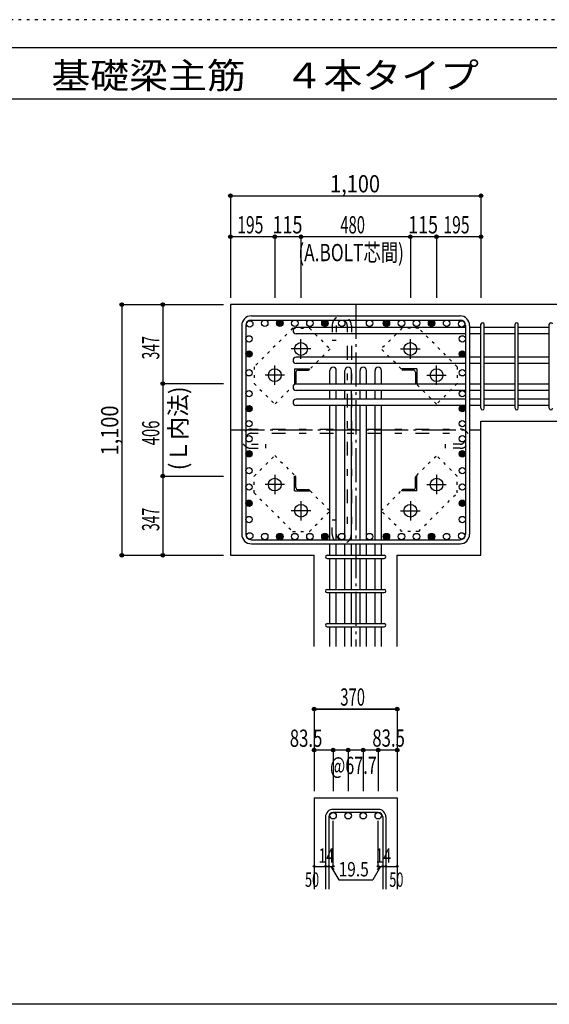
# Model space of a CAD drawing. Units: inches. Extents: x 141 to 12441, y 138 to 8778.
# Drawn here: x 5378 to 7702, y 4458 to 8778 of the extents above; entities that cross this region are included whole.
import ezdxf

# ---------------------------------------------------------------- set-up
doc = ezdxf.new("R2010")
doc.units = ezdxf.units.IN
doc.header["$LTSCALE"] = 30
doc.header["$MEASUREMENT"] = 0
for name, pattern in [('CENTER', [12, 5, -0.8, 0.4, -0.8, 5]), ('DIVIDE', [13.2, 5, -0.8, 0.4, -0.8, 0.4, -0.8, 5]), ('DOT', [1.6, 0.4, -0.8, 0.4]), ('HIDDEN', [8, 1, -2, 2, -2, 1])]:
    doc.linetypes.add(name, pattern=pattern)
for name, color, linetype in [('002', 7, 'Continuous'), ('003', 7, 'Continuous'), ('004', 7, 'Continuous'), ('005', 7, 'Continuous'), ('006', 7, 'Continuous'), ('007', 7, 'Continuous'), ('010', 7, 'Continuous'), ('011', 7, 'Continuous'), ('013', 7, 'Continuous'), ('014', 7, 'Continuous'), ('104', 7, 'Continuous'), ('241', 7, 'Continuous'), ('250', 7, 'Continuous')]:
    doc.layers.add(name, color=color, linetype=linetype)
doc.styles.add('DRACAD', font='txt', dxfattribs={"width": 0.85, "bigfont": 'extfont2'})

msp = doc.modelspace()

# ---------------------------------------------------------------- linework, layer by layer
at = {"layer": '002', "color": 2, "linetype": 'Continuous'}
for p, q in [((7802.4, 7528.3), (6302.4, 7528.3)), ((6302.4, 7528.3), (6302.4, 6428.3)), ((7402.4, 7015.8), (7802.4, 7015.8)), ((7402.4, 6428.3), (7402.4, 7015.8)), ((6302.4, 6428.3), (6669.9, 6428.3)), ((6669.9, 6028.3), (6669.9, 6428.3)), ((7034.9, 6028.3), (7034.9, 6428.3)), ((7034.9, 6428.3), (7402.4, 6428.3)), ((6669.9, 5363.3), (6669.9, 4963.3)), ((6669.9, 5363.3), (7034.9, 5363.3)), ((7034.9, 5363.3), (7034.9, 4963.3))]:
    msp.add_line(p, q, dxfattribs=at)
at = {"layer": '003', "color": 4, "linetype": 'CENTER'}
for p, q in [((6612.4, 7290.5), (6612.4, 7376)), ((7092.4, 7290.6), (7092.4, 7376.1)), ((6655.1, 7333.3), (6569.6, 7333.3)), ((7049.6, 7333.3), (7135.1, 7333.3)), ((6497.4, 7175.5), (6497.4, 7261)), ((7207.4, 7175.6), (7207.4, 7261.1)), ((6540.1, 7218.3), (6454.6, 7218.3)), ((7164.6, 7218.3), (7250.1, 7218.3)), ((6497.4, 6781), (6497.4, 6695.5)), ((7207.4, 6781.1), (7207.4, 6695.6)), ((6540.2, 6738.3), (6454.7, 6738.3)), ((7164.7, 6738.3), (7250.2, 6738.3)), ((6612.4, 6666), (6612.4, 6580.5)), ((7092.4, 6666.1), (7092.4, 6580.6)), ((6655.2, 6623.3), (6569.7, 6623.3)), ((7049.7, 6623.3), (7135.2, 6623.3))]:
    msp.add_line(p, q, dxfattribs=at)
at = {"layer": '003', "color": 3, "linetype": 'Continuous'}
for centre in [(6612.4, 7333.3), (7092.4, 7333.3), (6497.4, 7218.3), (7207.4, 7218.3), (6497.4, 6738.3), (7207.4, 6738.3), (6612.4, 6623.3), (7092.4, 6623.3)]:
    msp.add_circle(centre, 28, dxfattribs=at)
at = {"layer": '004', "color": 3, "linetype": 'Continuous'}
for centre in [(6387.4, 7443.4), (6453.4, 7446.3), (6519.4, 7446.3), (6585.4, 7446.3), (6651.4, 7446.3), (6717.4, 7446.3), (6791.4, 7446.3), (6913.4, 7446.3), (6987.5, 7446.3), (7053.5, 7446.3), (7119.5, 7446.3), (7185.5, 7446.3), (7251.5, 7446.3), (7317.5, 7443.4), (6384.4, 7377.4), (7320.4, 7377.4), (6384.4, 7311.4), (7320.4, 7311.4), (6384.4, 7228.7), (7320.4, 7228.7), (6384.4, 7137.3), (7320.4, 7137.3), (6384.4, 7071.3), (7320.4, 7071.3), (6384.4, 7005.3), (7320.4, 7005.3), (6384.4, 6939.3), (7320.4, 6939.3), (6384.4, 6873.3), (7320.4, 6873.3), (6384.4, 6799.4), (7320.4, 6799.4), (6384.4, 6727.9), (7320.4, 6727.9), (6384.4, 6656.3), (7320.4, 6656.3), (6384.4, 6584.8), (7320.4, 6584.8), (6387.4, 6513.2), (6453.4, 6510.3), (6519.4, 6510.3), (6585.4, 6510.3), (6651.4, 6510.3), (6717.4, 6510.3), (6791.4, 6510.3), (6913.4, 6510.3), (6987.5, 6510.3), (7053.5, 6510.3), (7119.5, 6510.3), (7185.5, 6510.3), (7251.5, 6510.3), (7317.5, 6513.2)]:
    msp.add_circle(centre, 14, dxfattribs=at)
at = {"layer": '004', "color": 4, "linetype": 'Continuous'}
for centre, radius in [((6519.4, 7446.3), 12.6), ((6519.4, 7446.3), 11.2), ((6519.4, 7446.3), 9.8), ((6519.4, 7446.3), 8.4), ((6519.4, 7446.3), 7), ((6519.4, 7446.3), 5.6), ((6519.4, 7446.3), 4.2), ((6519.4, 7446.3), 2.8), ((6519.4, 7446.3), 1.4), ((6717.4, 7446.3), 12.6), ((6717.4, 7446.3), 11.2), ((6717.4, 7446.3), 9.8), ((6717.4, 7446.3), 8.4), ((6717.4, 7446.3), 7), ((6717.4, 7446.3), 5.6), ((6717.4, 7446.3), 4.2), ((6717.4, 7446.3), 2.8), ((6717.4, 7446.3), 1.4), ((6987.5, 7446.3), 12.6), ((6987.5, 7446.3), 11.2), ((6987.5, 7446.3), 9.8), ((6987.5, 7446.3), 8.4), ((6987.5, 7446.3), 7), ((6987.5, 7446.3), 5.6), ((6987.5, 7446.3), 4.2), ((6987.5, 7446.3), 2.8), ((6987.5, 7446.3), 1.4), ((7185.5, 7446.3), 12.6), ((7185.5, 7446.3), 11.2), ((7185.5, 7446.3), 9.8), ((7185.5, 7446.3), 8.4), ((7185.5, 7446.3), 7), ((7185.5, 7446.3), 5.6), ((7185.5, 7446.3), 4.2), ((7185.5, 7446.3), 2.8), ((7185.5, 7446.3), 1.4), ((6384.4, 7311.4), 12.6), ((6384.4, 7311.4), 11.2), ((6384.4, 7311.4), 9.8), ((6384.4, 7311.4), 8.4), ((6384.4, 7311.4), 7), ((6384.4, 7311.4), 5.6), ((6384.4, 7311.4), 4.2), ((6384.4, 7311.4), 2.8), ((6384.4, 7311.4), 1.4), ((7320.4, 7311.4), 12.6), ((7320.4, 7311.4), 11.2), ((7320.4, 7311.4), 9.8), ((7320.4, 7311.4), 8.4), ((7320.4, 7311.4), 7), ((7320.4, 7311.4), 5.6), ((7320.4, 7311.4), 4.2), ((7320.4, 7311.4), 2.8), ((7320.4, 7311.4), 1.4), ((6384.4, 7071.3), 12.6), ((6384.4, 7071.3), 11.2), ((6384.4, 7071.3), 9.8), ((6384.4, 7071.3), 8.4), ((6384.4, 7071.3), 7), ((6384.4, 7071.3), 5.6), ((6384.4, 7071.3), 4.2), ((6384.4, 7071.3), 2.8), ((6384.4, 7071.3), 1.4), ((7320.4, 7071.3), 12.6), ((7320.4, 7071.3), 11.2), ((7320.4, 7071.3), 9.8), ((7320.4, 7071.3), 8.4), ((7320.4, 7071.3), 7), ((7320.4, 7071.3), 5.6), ((7320.4, 7071.3), 4.2), ((7320.4, 7071.3), 2.8), ((7320.4, 7071.3), 1.4), ((6384.4, 6873.3), 12.6), ((6384.4, 6873.3), 11.2), ((6384.4, 6873.3), 9.8), ((6384.4, 6873.3), 8.4), ((6384.4, 6873.3), 7), ((6384.4, 6873.3), 5.6), ((6384.4, 6873.3), 4.2), ((6384.4, 6873.3), 2.8), ((6384.4, 6873.3), 1.4), ((7320.4, 6873.3), 12.6), ((7320.4, 6873.3), 11.2), ((7320.4, 6873.3), 9.8), ((7320.4, 6873.3), 8.4), ((7320.4, 6873.3), 7), ((7320.4, 6873.3), 5.6), ((7320.4, 6873.3), 4.2), ((7320.4, 6873.3), 2.8), ((7320.4, 6873.3), 1.4), ((6384.4, 6656.3), 12.6), ((6384.4, 6656.3), 11.2), ((6384.4, 6656.3), 9.8), ((6384.4, 6656.3), 8.4), ((6384.4, 6656.3), 7), ((6384.4, 6656.3), 5.6), ((6384.4, 6656.3), 4.2), ((6384.4, 6656.3), 2.8), ((6384.4, 6656.3), 1.4), ((7320.4, 6656.3), 12.6), ((7320.4, 6656.3), 11.2), ((7320.4, 6656.3), 9.8), ((7320.4, 6656.3), 8.4), ((7320.4, 6656.3), 7), ((7320.4, 6656.3), 5.6), ((7320.4, 6656.3), 4.2), ((7320.4, 6656.3), 2.8), ((7320.4, 6656.3), 1.4), ((6519.4, 6510.3), 12.6), ((6519.4, 6510.3), 11.2), ((6519.4, 6510.3), 9.8), ((6519.4, 6510.3), 8.4), ((6519.4, 6510.3), 7), ((6519.4, 6510.3), 5.6), ((6519.4, 6510.3), 4.2), ((6519.4, 6510.3), 2.8), ((6519.4, 6510.3), 1.4), ((6717.4, 6510.3), 12.6), ((6717.4, 6510.3), 11.2), ((6717.4, 6510.3), 9.8), ((6717.4, 6510.3), 8.4), ((6717.4, 6510.3), 7), ((6717.4, 6510.3), 5.6), ((6717.4, 6510.3), 4.2), ((6717.4, 6510.3), 2.8), ((6717.4, 6510.3), 1.4), ((6987.5, 6510.3), 12.6), ((6987.5, 6510.3), 11.2), ((6987.5, 6510.3), 9.8), ((6987.5, 6510.3), 8.4), ((6987.5, 6510.3), 7), ((6987.5, 6510.3), 5.6), ((6987.5, 6510.3), 4.2), ((6987.5, 6510.3), 2.8), ((6987.5, 6510.3), 1.4), ((7185.5, 6510.3), 12.6), ((7185.5, 6510.3), 11.2), ((7185.5, 6510.3), 9.8), ((7185.5, 6510.3), 8.4), ((7185.5, 6510.3), 7), ((7185.5, 6510.3), 5.6), ((7185.5, 6510.3), 4.2), ((7185.5, 6510.3), 2.8), ((7185.5, 6510.3), 1.4)]:
    msp.add_circle(centre, radius, dxfattribs=at)
at = {"layer": '005', "color": 7, "linetype": 'Continuous'}
for p, q in [((6394.4, 7478.3), (7310.4, 7478.3)), ((6352.4, 7436.3), (6352.4, 6520.3)), ((6370.4, 7436.3), (6370.4, 6520.3)), ((6394.4, 7460.3), (7310.4, 7460.3)), ((7334.4, 7436.3), (7334.4, 6520.3)), ((7352.4, 7436.3), (7352.4, 6520.3)), ((6394.4, 6496.3), (7310.4, 6496.3)), ((6394.4, 6478.3), (7310.4, 6478.3))]:
    msp.add_line(p, q, dxfattribs=at)
for centre, radius, start, end in [((6394.4, 7436.3), 42, 90, 180), ((7310.4, 7436.3), 42, 0, 90), ((6394.4, 7436.3), 24, 90, 180), ((7310.4, 7436.3), 24, 0, 90), ((6394.4, 6520.3), 42, 180, 270), ((6394.4, 6520.3), 24, 180, 270), ((6394.4, 6520.3), 24, 180, 270), ((7310.4, 6520.3), 42, 270, 0), ((7310.4, 6520.3), 24, 270, 0)]:
    msp.add_arc(centre, radius, start, end, dxfattribs=at)
at = {"layer": '006', "color": 7, "linetype": 'Continuous'}
for p, q in [((7334.4, 7427.4), (6591.4, 7427.4)), ((7334.4, 7399.4), (6591.4, 7399.4)), ((7402.4, 7427.4), (7352.4, 7427.4)), ((7402.4, 7399.4), (7352.4, 7399.4)), ((7552.4, 7427.4), (7416.4, 7427.4)), ((7552.4, 7399.4), (7416.4, 7399.4)), ((7702.4, 7427.4), (7566.4, 7427.4)), ((7702.4, 7399.4), (7566.4, 7399.4)), ((7334.4, 7297.4), (6591.4, 7297.4)), ((7334.4, 7269.4), (6591.4, 7269.4)), ((7402.4, 7297.4), (7352.4, 7297.4)), ((7402.4, 7269.4), (7352.4, 7269.4)), ((7552.4, 7297.4), (7416.4, 7297.4)), ((7552.4, 7269.4), (7416.4, 7269.4)), ((7702.4, 7297.4), (7566.4, 7297.4)), ((7702.4, 7269.4), (7566.4, 7269.4)), ((6739.4, 7179.3), (6739.4, 7239.3)), ((6767.4, 7179.3), (6767.4, 7239.3)), ((6805.4, 7179.3), (6805.4, 7239.3)), ((6833.4, 7179.3), (6833.4, 7239.3)), ((6871.4, 7179.3), (6871.4, 7239.3)), ((6899.4, 7179.3), (6899.4, 7239.3)), ((6937.4, 7179.3), (6937.4, 7239.3)), ((6965.4, 7179.3), (6965.4, 7239.3)), ((7334.4, 7179.3), (6591.4, 7179.3)), ((7402.4, 7179.3), (7352.4, 7179.3)), ((7552.4, 7179.3), (7416.4, 7179.3)), ((7702.4, 7179.3), (7566.4, 7179.3)), ((7334.4, 7151.3), (6591.4, 7151.3)), ((6739.4, 7113.3), (6739.4, 7151.3)), ((6767.4, 7113.3), (6767.4, 7151.3)), ((6805.4, 7113.3), (6805.4, 7151.3)), ((6833.4, 7113.3), (6833.4, 7151.3)), ((6871.4, 7113.3), (6871.4, 7151.3)), ((6899.4, 7113.3), (6899.4, 7151.3)), ((6937.4, 7113.3), (6937.4, 7151.3)), ((6965.4, 7113.3), (6965.4, 7151.3)), ((7402.4, 7151.3), (7352.4, 7151.3)), ((7552.4, 7151.3), (7416.4, 7151.3)), ((7702.4, 7151.3), (7566.4, 7151.3)), ((7334.4, 7113.3), (6591.4, 7113.3)), ((7334.4, 7085.3), (6591.4, 7085.3)), ((6739.4, 6496.3), (6739.4, 7085.3)), ((6767.4, 6496.3), (6767.4, 7085.3)), ((6805.4, 6496.3), (6805.4, 7085.3)), ((6833.4, 6496.3), (6833.4, 7085.3)), ((6871.4, 6496.3), (6871.4, 7085.3)), ((6899.4, 6496.3), (6899.4, 7085.3)), ((6937.4, 6496.3), (6937.4, 7085.3)), ((6965.4, 6496.3), (6965.4, 7085.3)), ((7402.4, 7113.3), (7352.4, 7113.3)), ((7402.4, 7085.3), (7352.4, 7085.3)), ((7552.4, 7113.3), (7416.4, 7113.3)), ((7552.4, 7085.3), (7416.4, 7085.3)), ((7702.4, 7113.3), (7566.4, 7113.3)), ((7702.4, 7085.3), (7566.4, 7085.3)), ((6739.4, 6428.3), (6739.4, 6478.3)), ((6767.4, 6428.3), (6767.4, 6478.3)), ((6805.4, 6428.3), (6805.4, 6478.3)), ((6833.4, 6428.3), (6833.4, 6478.3)), ((6871.4, 6428.3), (6871.4, 6478.3)), ((6899.4, 6428.3), (6899.4, 6478.3)), ((6937.4, 6428.3), (6937.4, 6478.3)), ((6965.4, 6428.3), (6965.4, 6478.3)), ((6739.4, 6278.3), (6739.4, 6414.3)), ((6767.4, 6278.3), (6767.4, 6414.3)), ((6805.4, 6278.3), (6805.4, 6414.3)), ((6833.4, 6278.3), (6833.4, 6414.3)), ((6871.4, 6278.3), (6871.4, 6414.3)), ((6899.4, 6278.3), (6899.4, 6414.3)), ((6937.4, 6278.3), (6937.4, 6414.3)), ((6965.4, 6278.3), (6965.4, 6414.3)), ((6739.4, 6128.3), (6739.4, 6264.3)), ((6767.4, 6128.3), (6767.4, 6264.3)), ((6805.4, 6128.3), (6805.4, 6264.3)), ((6833.4, 6128.3), (6833.4, 6264.3)), ((6871.4, 6128.3), (6871.4, 6264.3)), ((6899.4, 6128.3), (6899.4, 6264.3)), ((6937.4, 6128.3), (6937.4, 6264.3)), ((6965.4, 6128.3), (6965.4, 6264.3)), ((6739.4, 6028.3), (6739.4, 6114.3)), ((6767.4, 6028.3), (6767.4, 6114.3)), ((6805.4, 6028.3), (6805.4, 6114.3)), ((6833.4, 6028.3), (6833.4, 6114.3)), ((6871.4, 6028.3), (6871.4, 6114.3)), ((6899.4, 6028.3), (6899.4, 6114.3)), ((6937.4, 6028.3), (6937.4, 6114.3)), ((6965.4, 6028.3), (6965.4, 6114.3))]:
    msp.add_line(p, q, dxfattribs=at)
at = {"layer": '006', "color": 3, "linetype": 'Continuous'}
for centre in [(6753.4, 5285.3), (6819.4, 5285.3), (6885.4, 5285.3), (6951.4, 5285.3)]:
    msp.add_circle(centre, 14, dxfattribs=at)
at = {"layer": '006', "color": 7, "linetype": 'Continuous'}
for centre, start, end in [((6591.4, 7413.4), 90, 270), ((6591.4, 7283.4), 90, 270), ((6753.4, 7239.3), 0, 180), ((6819.4, 7239.3), 0, 180), ((6885.4, 7239.3), 0, 180), ((6951.4, 7239.3), 0, 180), ((6591.4, 7165.3), 90, 270), ((6591.4, 7099.3), 90, 270)]:
    msp.add_arc(centre, 14, start, end, dxfattribs=at)
at = {"layer": '007', "color": 7, "linetype": 'Continuous'}
for p, q in [((7402.4, 7072.8), (7402.4, 7441.4)), ((7416.4, 7072.8), (7416.4, 7441.4)), ((7552.4, 7072.8), (7552.4, 7441.4)), ((7566.4, 7072.8), (7566.4, 7441.4)), ((7702.4, 7072.8), (7702.4, 7441.4)), ((6726.9, 6428.3), (6977.9, 6428.3)), ((6726.9, 6414.3), (6977.9, 6414.3)), ((6726.9, 6278.3), (6977.9, 6278.3)), ((6726.9, 6264.3), (6977.9, 6264.3)), ((6726.9, 6128.3), (6977.9, 6128.3)), ((6726.9, 6114.3), (6977.9, 6114.3)), ((6719.9, 5279.8), (6719.9, 4963.3)), ((6733.9, 5279.8), (6733.9, 4963.3)), ((6951.4, 5313.3), (6753.4, 5313.3)), ((6951.4, 5299.3), (6753.4, 5299.3)), ((6970.9, 5279.8), (6970.9, 4963.3)), ((6984.9, 5279.8), (6984.9, 4963.3))]:
    msp.add_line(p, q, dxfattribs=at)
for centre, radius, start, end in [((7409.4, 7441.4), 7, 0, 180), ((7409.4, 7441.4), 7, 0, 180), ((7409.4, 7441.4), 7, 0, 180), ((7409.4, 7441.4), 7, 0, 180), ((7559.4, 7441.4), 7, 0, 180), ((7709.4, 7441.4), 7, 0, 180), ((7409.4, 7072.8), 7, 180, 0), ((7409.4, 7072.8), 7, 180, 0), ((7409.4, 7072.8), 7, 180, 0), ((7409.4, 7072.8), 7, 180, 0), ((7559.4, 7072.8), 7, 180, 0), ((7709.4, 7072.8), 7, 180, 0), ((6726.9, 6421.3), 7, 90, 270), ((6726.9, 6421.3), 7, 90, 270), ((6726.9, 6421.3), 7, 90, 270), ((6726.9, 6421.3), 7, 90, 270), ((6977.9, 6421.3), 7, 270, 90), ((6977.9, 6421.3), 7, 270, 90), ((6977.9, 6421.3), 7, 270, 90), ((6977.9, 6421.3), 7, 270, 90), ((6726.9, 6271.3), 7, 90, 270), ((6977.9, 6271.3), 7, 270, 90), ((6726.9, 6121.3), 7, 90, 270), ((6977.9, 6121.3), 7, 270, 90), ((6753.4, 5279.8), 33.5, 90, 180), ((6753.4, 5279.8), 19.5, 90, 180), ((6951.4, 5279.8), 33.5, 0, 90), ((6951.4, 5279.8), 19.5, 0, 90)]:
    msp.add_arc(centre, radius, start, end, dxfattribs=at)
at = {"layer": '010', "color": 4, "linetype": 'DOT'}
for p, q in [((6575.8, 7423.9), (6406.8, 7254.9)), ((6575.8, 7423.9), (6649.3, 7423.9)), ((6649.3, 7423.9), (6739.8, 7333.4)), ((7055.5, 7423.9), (6965, 7333.4)), ((7129.1, 7423.9), (7055.5, 7423.9)), ((7298.1, 7254.9), (7129.1, 7423.9)), ((6739.8, 7333.4), (6652.7, 7246.3)), ((7052.2, 7246.3), (6965, 7333.4)), ((6406.8, 7254.9), (6406.8, 7181.4)), ((7298.1, 7254.9), (7298.1, 7181.4)), ((6406.8, 7181.4), (6497.3, 7090.9)), ((6584.4, 7178), (6497.3, 7090.9)), ((7207.6, 7090.9), (7120.4, 7178)), ((7298.1, 7181.4), (7207.6, 7090.9)), ((6406.8, 6775.2), (6497.3, 6865.7)), ((6497.3, 6865.7), (6584.4, 6778.6)), ((7120.4, 6778.6), (7207.6, 6865.7)), ((7298.1, 6775.2), (7207.6, 6865.7)), ((6406.8, 6701.7), (6406.8, 6775.2)), ((7298.1, 6701.7), (7298.1, 6775.2)), ((6406.8, 6701.7), (6575.8, 6532.7)), ((6652.7, 6710.3), (6739.8, 6623.2)), ((6965, 6623.2), (7052.2, 6710.3)), ((7129.1, 6532.7), (7298.1, 6701.7)), ((6649.3, 6532.7), (6739.8, 6623.2)), ((7055.5, 6532.7), (6965, 6623.2)), ((6575.8, 6532.7), (6649.3, 6532.7)), ((7129.1, 6532.7), (7055.5, 6532.7))]:
    msp.add_line(p, q, dxfattribs=at)
at = {"layer": '011', "color": 4, "linetype": 'Continuous'}
for p, q in [((6584.4, 7246.3), (6649.4, 7246.3)), ((6584.4, 7246.3), (6584.4, 7181.3)), ((6590.4, 7231.8), (6590.4, 7185.3)), ((6598.9, 7240.3), (6645.4, 7240.3)), ((6649.4, 7246.3), (6649.4, 7244.3)), ((7120.4, 7246.3), (7055.4, 7246.3)), ((7055.4, 7244.3), (7055.4, 7246.3)), ((7105.9, 7240.3), (7059.4, 7240.3)), ((7114.4, 7231.8), (7114.4, 7185.3)), ((7120.4, 7246.3), (7120.4, 7181.3)), ((6586.4, 7181.3), (6584.4, 7181.3)), ((7120.4, 7181.3), (7118.4, 7181.3)), ((6584.4, 6775.3), (6586.4, 6775.3)), ((6584.4, 6710.3), (6584.4, 6775.3)), ((6590.4, 6724.8), (6590.4, 6771.3)), ((7114.4, 6724.8), (7114.4, 6771.3)), ((7118.4, 6775.3), (7120.4, 6775.3)), ((7120.4, 6710.3), (7120.4, 6775.3)), ((6584.4, 6710.3), (6649.4, 6710.3)), ((6598.9, 6716.3), (6645.4, 6716.3)), ((6649.4, 6712.3), (6649.4, 6710.3)), ((7055.4, 6710.3), (7055.4, 6712.3)), ((7120.4, 6710.3), (7055.4, 6710.3)), ((7105.9, 6716.3), (7059.4, 6716.3))]:
    msp.add_line(p, q, dxfattribs=at)
for centre, radius, start, end in [((6598.9, 7231.8), 8.5, 90, 180), ((6645.4, 7244.3), 4, 270, 0), ((7059.4, 7244.3), 4, 180, 270), ((7105.9, 7231.8), 8.5, 0, 90), ((6586.4, 7185.3), 4, 270, 0), ((7118.4, 7185.3), 4, 180, 270), ((6586.4, 6771.3), 4, 0, 90), ((7118.4, 6771.3), 4, 90, 180), ((6598.9, 6724.8), 8.5, 180, 270), ((6645.4, 6712.3), 4, 0, 90), ((7059.4, 6712.3), 4, 90, 180), ((7105.9, 6724.8), 8.5, 270, 0)]:
    msp.add_arc(centre, radius, start, end, dxfattribs=at)
at = {"layer": '013', "color": 7, "linetype": 'HIDDEN'}
for p, q in [((6749.4, 7436.3), (6749.4, 7372.3)), ((6767.4, 7436.3), (6767.4, 7372.3)), ((6815.4, 7436.3), (6815.4, 6520.3)), ((6833.4, 7436.3), (6833.4, 6520.3)), ((6749.4, 7372.3), (6767.4, 7372.3)), ((6394.4, 6981.3), (7310.4, 6981.3)), ((6394.4, 6963.3), (7310.4, 6963.3)), ((6394.4, 6915.3), (6458.4, 6915.3)), ((6458.4, 6897.3), (6458.4, 6915.3)), ((7310.4, 6915.3), (7246.4, 6915.3)), ((7246.4, 6897.3), (7246.4, 6915.3)), ((6394.4, 6897.3), (6458.4, 6897.3)), ((7310.4, 6897.3), (7246.4, 6897.3)), ((6749.4, 6520.3), (6749.4, 6584.3)), ((6749.4, 6584.3), (6767.4, 6584.3)), ((6767.4, 6520.3), (6767.4, 6584.3))]:
    msp.add_line(p, q, dxfattribs=at)
for centre, radius, start, end in [((6791.4, 7436.3), 42, 0, 180), ((6791.4, 7436.3), 24, 0, 180), ((6394.4, 6939.3), 42, 90, 270), ((6394.4, 6939.3), 24, 90, 270), ((7310.4, 6939.3), 42, 270, 90), ((7310.4, 6939.3), 24, 270, 90), ((6791.4, 6520.3), 42, 180, 360), ((6791.4, 6520.3), 24, 180, 360)]:
    msp.add_arc(centre, radius, start, end, dxfattribs=at)
at = {"layer": '014', "color": 4, "linetype": 'Continuous'}
for p, q in [((6302.4, 8005.3), (6302.4, 7825.3)), ((6302.4, 8005.3), (7402.4, 8005.3)), ((6302.4, 8005.3), (7402.4, 8005.3)), ((7402.4, 8005.3), (7402.4, 7825.3)), ((6497.4, 7825.3), (6302.4, 7825.3)), ((6302.4, 7825.3), (6302.4, 7558.3)), ((6612.4, 7825.3), (6497.4, 7825.3)), ((6497.4, 7825.3), (6497.4, 7558.3)), ((7092.4, 7825.3), (6612.4, 7825.3)), ((6612.4, 7825.3), (6612.4, 7558.3)), ((7207.4, 7825.3), (7092.4, 7825.3)), ((7092.4, 7825.3), (7092.4, 7558.3)), ((7402.4, 7825.3), (7207.4, 7825.3)), ((7207.4, 7825.3), (7207.4, 7558.3)), ((7402.4, 7825.3), (7402.4, 7558.3)), ((7402.4, 7825.3), (7402.4, 7558.3)), ((5825.4, 7528.3), (6005.4, 7528.3)), ((5825.4, 7528.3), (6005.4, 7528.3)), ((5825.4, 7528.3), (5825.4, 6428.3)), ((6005.4, 7528.3), (6005.4, 7181.3)), ((6005.4, 7528.3), (6272.4, 7528.3)), ((6005.4, 7181.3), (6272.4, 7181.3)), ((6005.4, 7181.3), (6005.4, 6775.3)), ((6005.4, 6775.3), (6272.4, 6775.3)), ((6005.4, 6775.3), (6005.4, 6428.3)), ((5825.4, 6428.3), (6005.4, 6428.3)), ((6005.4, 6428.3), (6272.4, 6428.3)), ((6005.4, 6428.3), (6272.4, 6428.3)), ((7034.9, 5753.3), (6669.9, 5753.3)), ((6669.9, 5753.3), (6669.9, 5573.3)), ((6669.9, 5753.3), (7034.9, 5753.3)), ((7034.9, 5753.3), (7034.9, 5573.3)), ((7034.9, 5753.3), (7034.9, 5573.3)), ((6753.4, 5573.3), (6669.9, 5573.3)), ((6669.9, 5573.3), (6669.9, 5393.3)), ((6852.4, 5573.3), (6753.4, 5573.3)), ((6753.4, 5573.3), (6753.4, 5393.3)), ((6819.4, 5573.3), (6819.4, 5393.3)), ((6951.4, 5573.3), (6852.4, 5573.3)), ((6885.4, 5573.3), (6885.4, 5393.3)), ((7034.9, 5573.3), (6951.4, 5573.3)), ((6951.4, 5573.3), (6951.4, 5393.3)), ((7034.9, 5573.3), (7034.9, 5393.3)), ((7034.9, 5573.3), (7034.9, 5393.3)), ((6753.4, 5063.3), (6753.4, 5262.6)), ((6951.4, 5063.3), (6951.4, 5262.6)), ((6669.9, 5063.3), (6719.9, 5063.3)), ((6719.9, 5063.3), (6753.4, 5063.3)), ((6743.7, 5063.3), (6757.8, 5049.2)), ((6743.7, 5063.3), (6777.9, 5004)), ((6961.2, 5063.3), (6927, 5004)), ((6961.2, 5063.3), (6947, 5049.2)), ((6951.4, 5063.3), (7034.9, 5063.3)), ((6970.9, 5063.3), (6984.9, 5063.3)), ((6777.9, 5004), (6927, 5004))]:
    msp.add_line(p, q, dxfattribs=at)
at = {"layer": '014', "color": 4, "linetype": 'CENTER'}
for p, q in [((6852.4, 7528.3), (6852.4, 6028.3)), ((6302.4, 6978.3), (7402.4, 6978.3))]:
    msp.add_line(p, q, dxfattribs=at)
at = {"layer": '014', "color": 4, "linetype": 'Continuous'}
for centre, radius in [((6302.4, 8005.3), 8), ((6302.4, 8005.3), 7.2), ((6302.4, 8005.3), 6.4), ((6302.4, 8005.3), 5.6), ((6302.4, 8005.3), 4.8), ((6302.4, 8005.3), 4), ((6302.4, 8005.3), 3.2), ((6302.4, 8005.3), 2.4), ((6302.4, 8005.3), 1.6), ((6302.4, 8005.3), 0.8), ((7402.4, 8005.3), 8), ((7402.4, 8005.3), 7.2), ((7402.4, 8005.3), 6.4), ((7402.4, 8005.3), 5.6), ((7402.4, 8005.3), 4.8), ((7402.4, 8005.3), 4), ((7402.4, 8005.3), 3.2), ((7402.4, 8005.3), 2.4), ((7402.4, 8005.3), 1.6), ((7402.4, 8005.3), 0.8), ((6302.4, 7825.3), 8), ((6302.4, 7825.3), 7.2), ((6302.4, 7825.3), 6.4), ((6302.4, 7825.3), 5.6), ((6302.4, 7825.3), 4.8), ((6302.4, 7825.3), 4), ((6302.4, 7825.3), 3.2), ((6302.4, 7825.3), 2.4), ((6302.4, 7825.3), 1.6), ((6302.4, 7825.3), 0.8), ((6497.4, 7825.3), 8), ((6497.4, 7825.3), 7.2), ((6497.4, 7825.3), 6.4), ((6497.4, 7825.3), 5.6), ((6497.4, 7825.3), 4.8), ((6497.4, 7825.3), 4), ((6497.4, 7825.3), 3.2), ((6497.4, 7825.3), 2.4), ((6497.4, 7825.3), 1.6), ((6497.4, 7825.3), 0.8), ((6612.4, 7825.3), 8), ((6612.4, 7825.3), 7.2), ((6612.4, 7825.3), 6.4), ((6612.4, 7825.3), 5.6), ((6612.4, 7825.3), 4.8), ((6612.4, 7825.3), 4), ((6612.4, 7825.3), 3.2), ((6612.4, 7825.3), 2.4), ((6612.4, 7825.3), 1.6), ((6612.4, 7825.3), 0.8), ((7092.4, 7825.3), 8), ((7092.4, 7825.3), 7.2), ((7092.4, 7825.3), 6.4), ((7092.4, 7825.3), 5.6), ((7092.4, 7825.3), 4.8), ((7092.4, 7825.3), 4), ((7092.4, 7825.3), 3.2), ((7092.4, 7825.3), 2.4), ((7092.4, 7825.3), 1.6), ((7092.4, 7825.3), 0.8), ((7207.4, 7825.3), 8), ((7207.4, 7825.3), 7.2), ((7207.4, 7825.3), 6.4), ((7207.4, 7825.3), 5.6), ((7207.4, 7825.3), 4.8), ((7207.4, 7825.3), 4), ((7207.4, 7825.3), 3.2), ((7207.4, 7825.3), 2.4), ((7207.4, 7825.3), 1.6), ((7207.4, 7825.3), 0.8), ((7402.4, 7825.3), 8), ((7402.4, 7825.3), 7.2), ((7402.4, 7825.3), 6.4), ((7402.4, 7825.3), 5.6), ((7402.4, 7825.3), 4.8), ((7402.4, 7825.3), 4), ((7402.4, 7825.3), 3.2), ((7402.4, 7825.3), 2.4), ((7402.4, 7825.3), 1.6), ((7402.4, 7825.3), 0.8), ((5825.4, 7528.3), 8), ((5825.4, 7528.3), 7.2), ((5825.4, 7528.3), 6.4), ((5825.4, 7528.3), 5.6), ((5825.4, 7528.3), 4.8), ((5825.4, 7528.3), 4), ((5825.4, 7528.3), 3.2), ((5825.4, 7528.3), 2.4), ((5825.4, 7528.3), 1.6), ((5825.4, 7528.3), 0.8), ((6005.4, 7528.3), 8), ((6005.4, 7528.3), 7.2), ((6005.4, 7528.3), 6.4), ((6005.4, 7528.3), 5.6), ((6005.4, 7528.3), 4.8), ((6005.4, 7528.3), 4), ((6005.4, 7528.3), 3.2), ((6005.4, 7528.3), 2.4), ((6005.4, 7528.3), 1.6), ((6005.4, 7528.3), 0.8), ((6005.4, 7181.3), 8), ((6005.4, 7181.3), 7.2), ((6005.4, 7181.3), 6.4), ((6005.4, 7181.3), 5.6), ((6005.4, 7181.3), 4.8), ((6005.4, 7181.3), 4), ((6005.4, 7181.3), 3.2), ((6005.4, 7181.3), 2.4), ((6005.4, 7181.3), 1.6), ((6005.4, 7181.3), 0.8), ((6005.4, 6775.3), 8), ((6005.4, 6775.3), 7.2), ((6005.4, 6775.3), 6.4), ((6005.4, 6775.3), 5.6), ((6005.4, 6775.3), 4.8), ((6005.4, 6775.3), 4), ((6005.4, 6775.3), 3.2), ((6005.4, 6775.3), 2.4), ((6005.4, 6775.3), 1.6), ((6005.4, 6775.3), 0.8), ((5825.4, 6428.3), 8), ((5825.4, 6428.3), 7.2), ((5825.4, 6428.3), 6.4), ((5825.4, 6428.3), 5.6), ((5825.4, 6428.3), 4.8), ((5825.4, 6428.3), 4), ((5825.4, 6428.3), 3.2), ((5825.4, 6428.3), 2.4), ((5825.4, 6428.3), 1.6), ((5825.4, 6428.3), 0.8), ((6005.4, 6428.3), 8), ((6005.4, 6428.3), 7.2), ((6005.4, 6428.3), 6.4), ((6005.4, 6428.3), 5.6), ((6005.4, 6428.3), 4.8), ((6005.4, 6428.3), 4), ((6005.4, 6428.3), 3.2), ((6005.4, 6428.3), 2.4), ((6005.4, 6428.3), 1.6), ((6005.4, 6428.3), 0.8), ((6669.9, 5753.3), 8), ((6669.9, 5753.3), 7.2), ((6669.9, 5753.3), 6.4), ((6669.9, 5753.3), 5.6), ((6669.9, 5753.3), 4.8), ((6669.9, 5753.3), 4), ((6669.9, 5753.3), 3.2), ((6669.9, 5753.3), 2.4), ((6669.9, 5753.3), 1.6), ((6669.9, 5753.3), 0.8), ((7034.9, 5753.3), 8), ((7034.9, 5753.3), 7.2), ((7034.9, 5753.3), 6.4), ((7034.9, 5753.3), 5.6), ((7034.9, 5753.3), 4.8), ((7034.9, 5753.3), 4), ((7034.9, 5753.3), 3.2), ((7034.9, 5753.3), 2.4), ((7034.9, 5753.3), 1.6), ((7034.9, 5753.3), 0.8), ((6669.9, 5573.3), 8), ((6669.9, 5573.3), 7.2), ((6669.9, 5573.3), 6.4), ((6669.9, 5573.3), 5.6), ((6669.9, 5573.3), 4.8), ((6669.9, 5573.3), 4), ((6669.9, 5573.3), 3.2), ((6669.9, 5573.3), 2.4), ((6669.9, 5573.3), 1.6), ((6669.9, 5573.3), 0.8), ((6753.4, 5573.3), 8), ((6753.4, 5573.3), 7.2), ((6753.4, 5573.3), 6.4), ((6753.4, 5573.3), 5.6), ((6753.4, 5573.3), 4.8), ((6753.4, 5573.3), 4), ((6753.4, 5573.3), 3.2), ((6753.4, 5573.3), 2.4), ((6753.4, 5573.3), 1.6), ((6753.4, 5573.3), 0.8), ((6819.4, 5573.3), 8), ((6819.4, 5573.3), 7.2), ((6819.4, 5573.3), 6.4), ((6819.4, 5573.3), 5.6), ((6819.4, 5573.3), 4.8), ((6819.4, 5573.3), 4), ((6819.4, 5573.3), 3.2), ((6819.4, 5573.3), 2.4), ((6819.4, 5573.3), 1.6), ((6819.4, 5573.3), 0.8), ((6885.4, 5573.3), 8), ((6885.4, 5573.3), 7.2), ((6885.4, 5573.3), 6.4), ((6885.4, 5573.3), 5.6), ((6885.4, 5573.3), 4.8), ((6885.4, 5573.3), 4), ((6885.4, 5573.3), 3.2), ((6885.4, 5573.3), 2.4), ((6885.4, 5573.3), 1.6), ((6885.4, 5573.3), 0.8), ((6951.4, 5573.3), 8), ((6951.4, 5573.3), 7.2), ((6951.4, 5573.3), 6.4), ((6951.4, 5573.3), 5.6), ((6951.4, 5573.3), 4.8), ((6951.4, 5573.3), 4), ((6951.4, 5573.3), 3.2), ((6951.4, 5573.3), 2.4), ((6951.4, 5573.3), 1.6), ((6951.4, 5573.3), 0.8), ((7034.9, 5573.3), 8), ((7034.9, 5573.3), 7.2), ((7034.9, 5573.3), 6.4), ((7034.9, 5573.3), 5.6), ((7034.9, 5573.3), 4.8), ((7034.9, 5573.3), 4), ((7034.9, 5573.3), 3.2), ((7034.9, 5573.3), 2.4), ((7034.9, 5573.3), 1.6), ((7034.9, 5573.3), 0.8), ((6669.9, 5063.3), 4), ((6669.9, 5063.3), 3.6), ((6669.9, 5063.3), 3.2), ((6669.9, 5063.3), 2.8), ((6669.9, 5063.3), 2.4), ((6669.9, 5063.3), 2), ((6669.9, 5063.3), 1.6), ((6669.9, 5063.3), 1.2), ((6669.9, 5063.3), 0.8), ((6669.9, 5063.3), 0.4), ((6719.9, 5063.3), 4), ((6719.9, 5063.3), 3.6), ((6719.9, 5063.3), 3.2), ((6719.9, 5063.3), 2.8), ((6719.9, 5063.3), 2.4), ((6719.9, 5063.3), 2), ((6719.9, 5063.3), 1.6), ((6719.9, 5063.3), 1.2), ((6719.9, 5063.3), 0.8), ((6719.9, 5063.3), 0.4), ((6733.9, 5063.3), 4), ((6733.9, 5063.3), 3.6), ((6733.9, 5063.3), 3.2), ((6733.9, 5063.3), 2.8), ((6733.9, 5063.3), 2.4), ((6733.9, 5063.3), 2), ((6733.9, 5063.3), 1.6), ((6733.9, 5063.3), 1.2), ((6733.9, 5063.3), 0.8), ((6733.9, 5063.3), 0.4), ((6753.4, 5063.3), 4), ((6753.4, 5063.3), 3.6), ((6753.4, 5063.3), 3.2), ((6753.4, 5063.3), 2.8), ((6753.4, 5063.3), 2.4), ((6753.4, 5063.3), 2), ((6753.4, 5063.3), 1.6), ((6753.4, 5063.3), 1.2), ((6753.4, 5063.3), 0.8), ((6753.4, 5063.3), 0.4), ((6951.4, 5063.3), 4), ((6951.4, 5063.3), 3.6), ((6951.4, 5063.3), 3.2), ((6951.4, 5063.3), 2.8), ((6951.4, 5063.3), 2.4), ((6951.4, 5063.3), 2), ((6951.4, 5063.3), 1.6), ((6951.4, 5063.3), 1.2), ((6951.4, 5063.3), 0.8), ((6951.4, 5063.3), 0.4), ((6970.9, 5063.3), 4), ((6970.9, 5063.3), 3.6), ((6970.9, 5063.3), 3.2), ((6970.9, 5063.3), 2.8), ((6970.9, 5063.3), 2.4), ((6970.9, 5063.3), 2), ((6970.9, 5063.3), 1.6), ((6970.9, 5063.3), 1.2), ((6970.9, 5063.3), 0.8), ((6970.9, 5063.3), 0.4), ((6984.9, 5063.3), 4), ((6984.9, 5063.3), 3.6), ((6984.9, 5063.3), 3.2), ((6984.9, 5063.3), 2.8), ((6984.9, 5063.3), 2.4), ((6984.9, 5063.3), 2), ((6984.9, 5063.3), 1.6), ((6984.9, 5063.3), 1.2), ((6984.9, 5063.3), 0.8), ((6984.9, 5063.3), 0.4), ((7034.9, 5063.3), 4), ((7034.9, 5063.3), 3.6), ((7034.9, 5063.3), 3.2), ((7034.9, 5063.3), 2.8), ((7034.9, 5063.3), 2.4), ((7034.9, 5063.3), 2), ((7034.9, 5063.3), 1.6), ((7034.9, 5063.3), 1.2), ((7034.9, 5063.3), 0.8), ((7034.9, 5063.3), 0.4)]:
    msp.add_circle(centre, radius, dxfattribs=at)
at = {"layer": '014', "color": 7, "linetype": 'Continuous'}
for p in [(6302.4, 8005.3), (6302.4, 8005.3), (6302.4, 8005.3), (6302.4, 8005.3), (6302.4, 8005.3), (6302.4, 8005.3), (6302.4, 8005.3), (6302.4, 8005.3), (6302.4, 8005.3), (6302.4, 8005.3), (6302.4, 8005.3), (6302.4, 8005.3), (6302.4, 8005.3), (6302.4, 8005.3), (6302.4, 8005.3), (6302.4, 8005.3), (6302.4, 8005.3), (7402.4, 8005.3), (7402.4, 8005.3), (7402.4, 8005.3), (7402.4, 8005.3), (7402.4, 8005.3), (7402.4, 8005.3), (7402.4, 8005.3), (7402.4, 8005.3), (7402.4, 8005.3), (7402.4, 8005.3), (7402.4, 8005.3), (7402.4, 8005.3), (7402.4, 8005.3), (7402.4, 8005.3), (7402.4, 8005.3), (7402.4, 8005.3), (7402.4, 8005.3), (6302.4, 7825.3), (6302.4, 7825.3), (6302.4, 7825.3), (6302.4, 7825.3), (6302.4, 7825.3), (6302.4, 7825.3), (6302.4, 7825.3), (6302.4, 7825.3), (6302.4, 7825.3), (6302.4, 7825.3), (6302.4, 7825.3), (6302.4, 7825.3), (6302.4, 7825.3), (6302.4, 7825.3), (6302.4, 7825.3), (6302.4, 7825.3), (6302.4, 7825.3), (6302.4, 7825.3), (6497.4, 7825.3), (6497.4, 7825.3), (6497.4, 7825.3), (6497.4, 7825.3), (6497.4, 7825.3), (6497.4, 7825.3), (6497.4, 7825.3), (6497.4, 7825.3), (6497.4, 7825.3), (6497.4, 7825.3), (6497.4, 7825.3), (6497.4, 7825.3), (6497.4, 7825.3), (6497.4, 7825.3), (6497.4, 7825.3), (6497.4, 7825.3), (6497.4, 7825.3), (6497.4, 7825.3), (6612.4, 7825.3), (6612.4, 7825.3), (6612.4, 7825.3), (6612.4, 7825.3), (6612.4, 7825.3), (6612.4, 7825.3), (6612.4, 7825.3), (6612.4, 7825.3), (6612.4, 7825.3), (6612.4, 7825.3), (6612.4, 7825.3), (6612.4, 7825.3), (6612.4, 7825.3), (6612.4, 7825.3), (6612.4, 7825.3), (6612.4, 7825.3), (6612.4, 7825.3), (6612.4, 7825.3), (7092.4, 7825.3), (7092.4, 7825.3), (7092.4, 7825.3), (7092.4, 7825.3), (7092.4, 7825.3), (7092.4, 7825.3), (7092.4, 7825.3), (7092.4, 7825.3), (7092.4, 7825.3), (7092.4, 7825.3), (7092.4, 7825.3), (7092.4, 7825.3), (7092.4, 7825.3), (7092.4, 7825.3), (7092.4, 7825.3), (7092.4, 7825.3), (7092.4, 7825.3), (7092.4, 7825.3), (7207.4, 7825.3), (7207.4, 7825.3), (7207.4, 7825.3), (7207.4, 7825.3), (7207.4, 7825.3), (7207.4, 7825.3), (7207.4, 7825.3), (7207.4, 7825.3), (7207.4, 7825.3), (7207.4, 7825.3), (7207.4, 7825.3), (7207.4, 7825.3), (7207.4, 7825.3), (7207.4, 7825.3), (7207.4, 7825.3), (7207.4, 7825.3), (7207.4, 7825.3), (7207.4, 7825.3), (7402.4, 7825.3), (7402.4, 7825.3), (7402.4, 7825.3), (7402.4, 7825.3), (7402.4, 7825.3), (7402.4, 7825.3), (7402.4, 7825.3), (7402.4, 7825.3), (7402.4, 7825.3), (7402.4, 7825.3), (7402.4, 7825.3), (7402.4, 7825.3), (7402.4, 7825.3), (7402.4, 7825.3), (7402.4, 7825.3), (7402.4, 7825.3), (7402.4, 7825.3), (7402.4, 7825.3), (5825.4, 7528.3), (5825.4, 7528.3), (5825.4, 7528.3), (5825.4, 7528.3), (5825.4, 7528.3), (5825.4, 7528.3), (5825.4, 7528.3), (5825.4, 7528.3), (5825.4, 7528.3), (5825.4, 7528.3), (5825.4, 7528.3), (5825.4, 7528.3), (5825.4, 7528.3), (5825.4, 7528.3), (5825.4, 7528.3), (5825.4, 7528.3), (6005.4, 7528.3), (6005.4, 7528.3), (6005.4, 7528.3), (6005.4, 7528.3), (6005.4, 7528.3), (6005.4, 7528.3), (6005.4, 7528.3), (6005.4, 7528.3), (6005.4, 7528.3), (6005.4, 7528.3), (6005.4, 7528.3), (6005.4, 7528.3), (6005.4, 7528.3), (6005.4, 7528.3), (6005.4, 7528.3), (6005.4, 7528.3), (6005.4, 7528.3), (6005.4, 7528.3), (6005.4, 7181.3), (6005.4, 7181.3), (6005.4, 7181.3), (6005.4, 7181.3), (6005.4, 7181.3), (6005.4, 7181.3), (6005.4, 7181.3), (6005.4, 7181.3), (6005.4, 7181.3), (6005.4, 7181.3), (6005.4, 7181.3), (6005.4, 7181.3), (6005.4, 7181.3), (6005.4, 7181.3), (6005.4, 7181.3), (6005.4, 7181.3), (6005.4, 7181.3), (6005.4, 7181.3), (6005.4, 6775.3), (6005.4, 6775.3), (6005.4, 6775.3), (6005.4, 6775.3), (6005.4, 6775.3), (6005.4, 6775.3), (6005.4, 6775.3), (6005.4, 6775.3), (6005.4, 6775.3), (6005.4, 6775.3), (6005.4, 6775.3), (6005.4, 6775.3), (6005.4, 6775.3), (6005.4, 6775.3), (6005.4, 6775.3), (6005.4, 6775.3), (6005.4, 6775.3), (6005.4, 6775.3), (5825.4, 6428.3), (5825.4, 6428.3), (5825.4, 6428.3), (5825.4, 6428.3), (5825.4, 6428.3), (5825.4, 6428.3), (5825.4, 6428.3), (5825.4, 6428.3), (5825.4, 6428.3), (5825.4, 6428.3), (5825.4, 6428.3), (5825.4, 6428.3), (5825.4, 6428.3), (5825.4, 6428.3), (5825.4, 6428.3), (5825.4, 6428.3), (6005.4, 6428.3), (6005.4, 6428.3), (6005.4, 6428.3), (6005.4, 6428.3), (6005.4, 6428.3), (6005.4, 6428.3), (6005.4, 6428.3), (6005.4, 6428.3), (6005.4, 6428.3), (6005.4, 6428.3), (6005.4, 6428.3), (6005.4, 6428.3), (6005.4, 6428.3), (6005.4, 6428.3), (6005.4, 6428.3), (6005.4, 6428.3), (6005.4, 6428.3), (6005.4, 6428.3), (6669.9, 5753.3), (6669.9, 5753.3), (6669.9, 5753.3), (6669.9, 5753.3), (6669.9, 5753.3), (6669.9, 5753.3), (6669.9, 5753.3), (6669.9, 5753.3), (6669.9, 5753.3), (6669.9, 5753.3), (6669.9, 5753.3), (6669.9, 5753.3), (6669.9, 5753.3), (6669.9, 5753.3), (6669.9, 5753.3), (7034.9, 5753.3), (7034.9, 5753.3), (7034.9, 5753.3), (7034.9, 5753.3), (7034.9, 5753.3), (7034.9, 5753.3), (7034.9, 5753.3), (7034.9, 5753.3), (7034.9, 5753.3), (7034.9, 5753.3), (7034.9, 5753.3), (7034.9, 5753.3), (7034.9, 5753.3), (7034.9, 5753.3), (7034.9, 5753.3), (6669.9, 5573.3), (6669.9, 5573.3), (6669.9, 5573.3), (6669.9, 5573.3), (6669.9, 5573.3), (6669.9, 5573.3), (6669.9, 5573.3), (6669.9, 5573.3), (6669.9, 5573.3), (6669.9, 5573.3), (6669.9, 5573.3), (6669.9, 5573.3), (6669.9, 5573.3), (6669.9, 5573.3), (6753.4, 5573.3), (6753.4, 5573.3), (6753.4, 5573.3), (6753.4, 5573.3), (6753.4, 5573.3), (6753.4, 5573.3), (6753.4, 5573.3), (6753.4, 5573.3), (6753.4, 5573.3), (6753.4, 5573.3), (6753.4, 5573.3), (6753.4, 5573.3), (6753.4, 5573.3), (6753.4, 5573.3), (6819.4, 5573.3), (6819.4, 5573.3), (6819.4, 5573.3), (6819.4, 5573.3), (6819.4, 5573.3), (6819.4, 5573.3), (6819.4, 5573.3), (6819.4, 5573.3), (6819.4, 5573.3), (6819.4, 5573.3), (6819.4, 5573.3), (6819.4, 5573.3), (6819.4, 5573.3), (6819.4, 5573.3), (6885.4, 5573.3), (6885.4, 5573.3), (6885.4, 5573.3), (6885.4, 5573.3), (6885.4, 5573.3), (6885.4, 5573.3), (6885.4, 5573.3), (6885.4, 5573.3), (6885.4, 5573.3), (6885.4, 5573.3), (6885.4, 5573.3), (6885.4, 5573.3), (6885.4, 5573.3), (6885.4, 5573.3), (6951.4, 5573.3), (6951.4, 5573.3), (6951.4, 5573.3), (6951.4, 5573.3), (6951.4, 5573.3), (6951.4, 5573.3), (6951.4, 5573.3), (6951.4, 5573.3), (6951.4, 5573.3), (6951.4, 5573.3), (6951.4, 5573.3), (6951.4, 5573.3), (6951.4, 5573.3), (6951.4, 5573.3), (7034.9, 5573.3), (7034.9, 5573.3), (7034.9, 5573.3), (7034.9, 5573.3), (7034.9, 5573.3), (7034.9, 5573.3), (7034.9, 5573.3), (7034.9, 5573.3), (7034.9, 5573.3), (7034.9, 5573.3), (7034.9, 5573.3), (7034.9, 5573.3), (7034.9, 5573.3), (7034.9, 5573.3), (6669.9, 5063.3), (6719.9, 5063.3), (6733.9, 5063.3), (6753.4, 5063.3), (6951.4, 5063.3), (6970.9, 5063.3), (6984.9, 5063.3), (7034.9, 5063.3)]:
    msp.add_point(p, dxfattribs=at)
at = {"layer": '241', "color": 6, "linetype": 'Continuous'}
msp.add_line((327.1, 8656.1), (12254.1, 8656.1), dxfattribs=at)
at = {"layer": '241', "color": 2, "linetype": 'Continuous'}
for p, q in [((327.1, 8431.1), (10023.6, 8431.1)), ((10023.6, 4458), (327.1, 4458))]:
    msp.add_line(p, q, dxfattribs=at)
at = {"layer": '250', "color": 172, "linetype": 'DOT'}
msp.add_line((12440.6, 8778), (140.6, 8778), dxfattribs=at)

# ---------------------------------------------------------------- texts
at = {"layer": '014', "color": 4, "linetype": 'DOT', "style": 'DRACAD'}
for s, height, width, p in [('1,100', 75.63, 0.85146, (6739.9, 8020.3)), ('195', 75.63, 0.669291, (6332.4, 7840.3)), ('115', 75.63, 0.764781, (6487.4, 7840.3)), ('480', 75.63, 0.630742, (6784.9, 7840.3)), ('115', 75.63, 0.764781, (7082.4, 7840.3)), ('195', 75.63, 0.669291, (7237.4, 7840.3)), ('370', 75.63, 0.630742, (6784.9, 5768.3)), ('83.5', 75.63, 0.714071, (6563.1, 5587.5)), ('@67.7', 75.63, 0.686591, (6739.9, 5468.3)), ('14', 63.03, 0.713857, (6689.4, 5078.8)), ('14', 63.03, 0.713857, (6940, 5078.8)), ('19.5', 63.03, 0.793333, (6777.4, 5019)), ('50', 63.03, 0.650273, (6629.9, 4973.3))]:
    msp.add_text(s, height=height, dxfattribs=dict(at, width=width)).set_placement(p)
at = {"layer": '014', "color": 4, "linetype": 'DIVIDE', "style": 'DRACAD'}
for s, height, width, p in [('(A.BOLT芯間)', 75.63, 0.736598, (6600.4, 7718.4)), ('50', 63.03, 0.650273, (6999.9, 4973.3))]:
    msp.add_text(s, height=height, dxfattribs=dict(at, width=width)).set_placement(p)
at = {"layer": '014', "color": 4, "linetype": 'DOT', "style": 'DRACAD'}
for s, width, p in [('347', 0.595, (5990.4, 7287.3)), ('1,100', 0.85146, (5810.4, 6865.8)), ('406', 0.630742, (5990.4, 6910.8)), ('347', 0.595, (5990.4, 6534.3))]:
    msp.add_text(s, height=75.63, rotation=90, dxfattribs=dict(at, width=width)).set_placement(p)
at = {"layer": '014', "color": 4, "linetype": 'DIVIDE', "style": 'DRACAD', "width": 0.970636}
msp.add_text('(Ｌ内法)', height=75.63, rotation=90, dxfattribs=at).set_placement((6111.4, 6800.9))
at = {"layer": '014', "color": 4, "linetype": 'Continuous', "style": 'DRACAD', "width": 0.714071}
msp.add_text('83.5', height=75.63, dxfattribs=at).set_placement((6925.4, 5588.3))
at = {"layer": '104', "color": 2, "linetype": 'HIDDEN', "style": 'DRACAD', "width": 1.102564}
msp.add_text('\u3000\u3000基礎梁主筋\u3000４本タイプ', height=113.445, dxfattribs=at).set_placement((5175.4, 8476.1))

doc.saveas('drawing.dxf')
